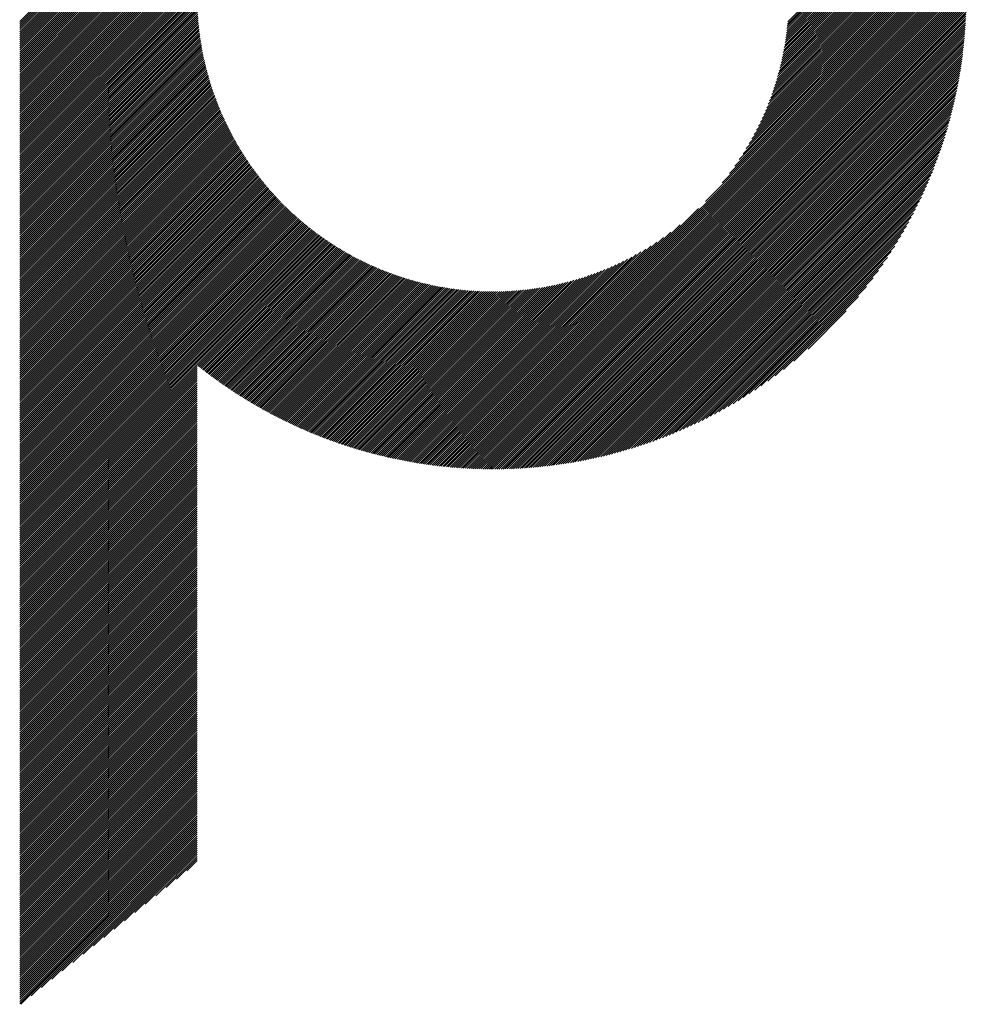
# Model space of a CAD drawing. Units: millimetres. Extents: x -630 to 669, y -474 to 486.
# Drawn here: x -157 to -91, y -399 to -331 of the extents above; entities that cross this region are included whole.
import ezdxf

# ---------------------------------------------------------------- set-up
doc = ezdxf.new("R2010")
doc.units = ezdxf.units.MM
doc.layers.add('CAXA0', color=7, linetype='Continuous', lineweight=70)
doc.layers.add('CAXA5', color=4, linetype='Continuous', lineweight=25)

# ---------------------------------------------------------------- blocks, each defined once
blk = doc.blocks.new('CAXBLOCK37')
at = {"layer": 'CAXA0', "color": 0, "linetype": 'Continuous', "lineweight": 25}
for p, q in [((-157.206, -341.513), (-144.941, -329.249)), ((-157.206, -341.372), (-145.083, -329.249)), ((-157.206, -341.23), (-145.224, -329.249)), ((-157.206, -341.089), (-145.366, -329.249)), ((-157.206, -340.948), (-145.507, -329.249)), ((-157.206, -340.806), (-145.649, -329.249)), ((-157.206, -340.665), (-145.79, -329.249)), ((-157.206, -340.523), (-145.931, -329.249)), ((-157.206, -340.382), (-146.073, -329.249)), ((-157.206, -340.24), (-146.214, -329.249)), ((-157.206, -340.099), (-146.356, -329.249)), ((-157.206, -339.957), (-146.497, -329.249)), ((-157.206, -339.816), (-146.639, -329.249)), ((-157.206, -339.675), (-146.78, -329.249)), ((-157.206, -339.533), (-146.922, -329.249)), ((-157.206, -339.392), (-147.063, -329.249)), ((-157.206, -339.25), (-147.204, -329.249)), ((-157.206, -339.109), (-147.346, -329.249)), ((-157.206, -338.967), (-147.487, -329.249)), ((-157.206, -338.826), (-147.629, -329.249)), ((-157.206, -338.684), (-147.77, -329.249)), ((-157.206, -338.543), (-147.912, -329.249)), ((-157.206, -338.401), (-148.053, -329.249)), ((-157.206, -338.26), (-148.195, -329.249)), ((-157.206, -338.119), (-148.336, -329.249)), ((-157.206, -337.977), (-148.477, -329.249)), ((-157.206, -337.836), (-148.619, -329.249)), ((-157.206, -337.694), (-148.76, -329.249)), ((-157.206, -337.553), (-148.902, -329.249)), ((-157.206, -337.411), (-149.043, -329.249)), ((-157.206, -337.27), (-149.185, -329.249)), ((-157.206, -337.128), (-149.326, -329.249)), ((-157.206, -336.987), (-149.468, -329.249)), ((-157.206, -336.846), (-149.609, -329.249)), ((-157.206, -336.704), (-149.751, -329.249)), ((-157.206, -336.563), (-149.892, -329.249)), ((-157.206, -336.421), (-150.033, -329.249)), ((-157.206, -336.28), (-150.175, -329.249)), ((-157.206, -336.138), (-150.316, -329.249)), ((-157.206, -335.997), (-150.458, -329.249)), ((-157.206, -335.855), (-150.599, -329.249)), ((-157.206, -335.714), (-150.741, -329.249)), ((-157.206, -335.573), (-150.882, -329.249)), ((-157.206, -335.431), (-151.024, -329.249)), ((-157.206, -335.29), (-151.165, -329.249)), ((-157.206, -335.148), (-151.306, -329.249)), ((-157.206, -335.007), (-151.448, -329.249)), ((-157.206, -334.865), (-151.589, -329.249)), ((-157.206, -334.724), (-151.731, -329.249)), ((-157.206, -334.582), (-151.872, -329.249)), ((-157.206, -334.441), (-152.014, -329.249)), ((-157.206, -334.299), (-152.155, -329.249)), ((-157.206, -334.158), (-152.297, -329.249)), ((-157.206, -334.017), (-152.438, -329.249)), ((-157.206, -333.875), (-152.58, -329.249)), ((-157.206, -333.734), (-152.721, -329.249)), ((-157.206, -333.592), (-152.862, -329.249)), ((-157.206, -333.451), (-153.004, -329.249)), ((-157.206, -333.309), (-153.145, -329.249)), ((-157.206, -333.168), (-153.287, -329.249)), ((-157.206, -333.026), (-153.428, -329.249)), ((-157.206, -332.885), (-153.57, -329.249)), ((-157.206, -332.744), (-153.711, -329.249)), ((-157.206, -332.602), (-153.853, -329.249)), ((-157.206, -332.461), (-153.994, -329.249)), ((-157.206, -332.319), (-154.135, -329.249)), ((-157.206, -332.178), (-154.277, -329.249)), ((-157.206, -332.036), (-154.418, -329.249)), ((-157.206, -331.895), (-154.56, -329.249)), ((-157.206, -331.753), (-154.701, -329.249)), ((-157.206, -331.612), (-154.843, -329.249)), ((-157.206, -331.471), (-154.984, -329.249)), ((-157.206, -331.329), (-155.126, -329.249)), ((-157.206, -331.188), (-155.267, -329.249)), ((-157.206, -331.046), (-155.408, -329.249)), ((-157.206, -341.655), (-144.852, -329.302)), ((-157.206, -341.796), (-144.851, -329.442)), ((-124.264, -358.503), (-95.01, -329.249)), ((-124.264, -358.645), (-94.868, -329.249)), ((-124.264, -358.786), (-94.727, -329.249)), ((-124.264, -358.927), (-94.585, -329.249)), ((-124.264, -359.069), (-94.444, -329.249)), ((-124.264, -359.21), (-94.303, -329.249)), ((-124.264, -359.352), (-94.161, -329.249)), ((-124.264, -359.493), (-94.02, -329.249)), ((-124.264, -359.635), (-93.878, -329.249)), ((-124.264, -359.776), (-93.737, -329.249)), ((-124.264, -359.918), (-93.595, -329.249)), ((-124.264, -360.059), (-93.454, -329.249)), ((-124.264, -360.2), (-93.312, -329.249)), ((-124.264, -360.342), (-93.171, -329.249)), ((-124.264, -360.483), (-93.03, -329.249)), ((-124.264, -360.625), (-92.888, -329.249)), ((-124.264, -360.766), (-92.747, -329.249)), ((-124.264, -360.908), (-92.605, -329.249)), ((-124.264, -361.049), (-92.464, -329.249)), ((-124.264, -361.191), (-92.322, -329.249)), ((-124.264, -361.332), (-92.181, -329.249)), ((-124.264, -361.474), (-92.039, -329.249)), ((-124.264, -361.615), (-91.898, -329.249)), ((-124.264, -361.756), (-91.757, -329.249)), ((-124.264, -361.898), (-91.615, -329.249)), ((-124.264, -362.039), (-91.474, -329.249)), ((-124.264, -362.181), (-91.332, -329.249)), ((-124.132, -362.191), (-91.322, -329.381)), ((-123.99, -362.19), (-91.323, -329.523)), ((-109.464, -343.562), (-95.151, -329.249)), ((-108.325, -342.281), (-95.293, -329.249)), ((-107.81, -341.625), (-95.434, -329.249)), ((-107.432, -341.105), (-95.576, -329.249)), ((-107.124, -340.656), (-95.717, -329.249)), ((-106.863, -340.253), (-95.859, -329.249)), ((-106.634, -339.883), (-96, -329.249)), ((-106.431, -339.538), (-96.141, -329.249)), ((-106.247, -339.213), (-96.283, -329.249)), ((-106.08, -338.904), (-96.424, -329.249)), ((-105.926, -338.609), (-96.566, -329.249)), ((-105.784, -338.326), (-96.707, -329.249)), ((-105.653, -338.053), (-96.849, -329.249)), ((-105.53, -337.789), (-96.99, -329.249)), ((-105.415, -337.533), (-97.132, -329.249)), ((-105.308, -337.284), (-97.273, -329.249)), ((-105.207, -337.042), (-97.414, -329.249)), ((-105.112, -336.805), (-97.556, -329.249)), ((-105.022, -336.574), (-97.697, -329.249)), ((-104.938, -336.348), (-97.839, -329.249)), ((-104.858, -336.127), (-97.98, -329.249)), ((-104.782, -335.91), (-98.122, -329.249)), ((-104.711, -335.697), (-98.263, -329.249)), ((-104.643, -335.488), (-98.405, -329.249)), ((-104.579, -335.282), (-98.546, -329.249)), ((-104.518, -335.08), (-98.688, -329.249)), ((-104.46, -334.881), (-98.829, -329.249)), ((-104.406, -334.684), (-98.97, -329.249)), ((-104.354, -334.491), (-99.112, -329.249)), ((-104.305, -334.3), (-99.253, -329.249)), ((-104.258, -334.112), (-99.395, -329.249)), ((-104.214, -333.927), (-99.536, -329.249)), ((-104.172, -333.743), (-99.678, -329.249)), ((-104.132, -333.562), (-99.819, -329.249)), ((-104.095, -333.383), (-99.961, -329.249)), ((-104.059, -333.206), (-100.102, -329.249)), ((-104.026, -333.031), (-100.243, -329.249)), ((-103.994, -332.858), (-100.385, -329.249)), ((-103.964, -332.687), (-100.526, -329.249)), ((-103.936, -332.518), (-100.668, -329.249)), ((-103.91, -332.35), (-100.809, -329.249)), ((-103.886, -332.184), (-100.951, -329.249)), ((-103.863, -332.019), (-101.092, -329.249)), ((-103.841, -331.857), (-101.234, -329.249)), ((-103.821, -331.695), (-101.375, -329.249)), ((-103.803, -331.535), (-101.516, -329.249)), ((-103.785, -331.377), (-101.658, -329.249)), ((-103.77, -331.22), (-101.799, -329.249)), ((-103.755, -331.064), (-101.941, -329.249)), ((-157.206, -341.938), (-144.85, -329.582)), ((-157.206, -342.079), (-144.847, -329.721)), ((-157.206, -342.221), (-144.843, -329.858)), ((-157.206, -342.362), (-144.839, -329.995)), ((-157.206, -342.504), (-144.833, -330.131)), ((-123.847, -362.188), (-91.325, -329.666)), ((-123.703, -362.186), (-91.327, -329.81)), ((-123.559, -362.183), (-91.33, -329.954)), ((-123.414, -362.18), (-91.333, -330.099)), ((-157.206, -342.645), (-144.827, -330.267)), ((-157.206, -342.786), (-144.82, -330.401)), ((-157.206, -342.928), (-144.812, -330.535)), ((-157.206, -343.069), (-144.804, -330.667)), ((-157.206, -343.211), (-144.794, -330.799)), ((-123.269, -362.176), (-91.337, -330.244)), ((-123.123, -362.171), (-91.342, -330.39)), ((-122.976, -362.166), (-91.347, -330.537)), ((-122.828, -362.16), (-91.353, -330.685)), ((-122.68, -362.153), (-91.36, -330.833)), ((-157.206, -343.352), (-144.784, -330.93)), ((-157.206, -343.494), (-144.773, -331.061)), ((-157.206, -343.635), (-144.761, -331.19)), ((-157.206, -343.777), (-144.748, -331.319)), ((-157.206, -343.918), (-144.735, -331.447)), ((-157.206, -344.059), (-144.721, -331.575)), ((-122.531, -362.145), (-91.368, -330.982)), ((-122.381, -362.137), (-91.376, -331.132)), ((-122.231, -362.128), (-91.385, -331.282)), ((-122.08, -362.118), (-91.395, -331.433)), ((-121.928, -362.108), (-91.405, -331.585)), ((-157.206, -344.201), (-144.706, -331.701)), ((-157.206, -344.342), (-144.69, -331.827)), ((-157.206, -344.484), (-144.674, -331.952)), ((-157.206, -344.625), (-144.657, -332.077)), ((-157.206, -344.767), (-144.64, -332.201)), ((-121.775, -362.097), (-91.416, -331.738)), ((-121.622, -362.085), (-91.428, -331.891)), ((-121.467, -362.072), (-91.441, -332.046)), ((-121.312, -362.058), (-91.455, -332.201)), ((-157.206, -344.908), (-144.621, -332.324)), ((-157.206, -345.05), (-144.603, -332.447)), ((-157.206, -345.191), (-144.583, -332.569)), ((-157.206, -345.332), (-144.563, -332.69)), ((-157.206, -345.474), (-144.542, -332.81)), ((-157.206, -345.615), (-144.521, -332.93)), ((-121.157, -362.044), (-91.469, -332.356)), ((-121, -362.029), (-91.484, -332.513)), ((-120.842, -362.013), (-91.5, -332.671)), ((-120.684, -361.996), (-91.517, -332.829)), ((-157.206, -345.757), (-144.499, -333.05)), ((-157.206, -345.898), (-144.476, -333.169)), ((-157.206, -346.04), (-144.453, -333.287)), ((-157.206, -346.181), (-144.429, -333.404)), ((-157.206, -346.323), (-144.404, -333.521)), ((-157.206, -346.464), (-144.379, -333.638)), ((-120.525, -361.978), (-91.535, -332.988)), ((-120.365, -361.959), (-91.554, -333.148)), ((-120.204, -361.94), (-91.573, -333.309)), ((-120.042, -361.919), (-91.594, -333.471)), ((-119.879, -361.898), (-91.615, -333.634)), ((-157.206, -346.606), (-144.354, -333.754)), ((-157.206, -346.747), (-144.327, -333.869)), ((-157.206, -346.888), (-144.301, -333.984)), ((-157.206, -347.03), (-144.273, -334.098)), ((-157.206, -347.171), (-144.245, -334.211)), ((-157.206, -347.313), (-144.217, -334.324)), ((-119.715, -361.875), (-91.638, -333.798)), ((-119.55, -361.852), (-91.661, -333.963)), ((-119.384, -361.827), (-91.686, -334.129)), ((-119.217, -361.802), (-91.711, -334.296)), ((-157.206, -347.454), (-144.188, -334.437)), ((-157.206, -347.596), (-144.159, -334.549)), ((-157.206, -347.737), (-144.129, -334.66)), ((-157.206, -347.879), (-144.098, -334.771)), ((-157.206, -348.02), (-144.067, -334.881)), ((-157.206, -348.161), (-144.035, -334.991)), ((-119.049, -361.775), (-91.737, -334.464)), ((-118.88, -361.748), (-91.765, -334.633)), ((-118.71, -361.719), (-91.794, -334.803)), ((-118.539, -361.69), (-91.823, -334.974)), ((-157.206, -348.303), (-144.003, -335.101)), ((-157.206, -348.444), (-143.971, -335.21)), ((-157.206, -348.586), (-143.938, -335.318)), ((-157.206, -348.727), (-143.904, -335.426)), ((-157.206, -348.869), (-143.87, -335.533)), ((-157.206, -349.01), (-143.835, -335.64)), ((-118.367, -361.659), (-91.854, -335.146)), ((-118.193, -361.627), (-91.886, -335.32)), ((-118.018, -361.593), (-91.92, -335.494)), ((-117.843, -361.559), (-91.954, -335.67)), ((-157.206, -349.152), (-143.8, -335.746)), ((-157.206, -349.293), (-143.765, -335.852)), ((-157.206, -349.435), (-143.729, -335.958)), ((-157.206, -349.576), (-143.692, -336.063)), ((-157.206, -349.717), (-143.655, -336.167)), ((-157.206, -349.859), (-143.618, -336.271)), ((-157.206, -350), (-143.58, -336.375)), ((-117.665, -361.523), (-91.99, -335.848)), ((-117.487, -361.486), (-92.027, -336.026)), ((-117.307, -361.448), (-92.065, -336.206)), ((-157.206, -350.142), (-143.542, -336.478)), ((-157.206, -350.283), (-143.503, -336.581)), ((-157.206, -350.425), (-143.464, -336.683)), ((-157.206, -350.566), (-143.424, -336.784)), ((-157.206, -350.708), (-143.384, -336.886)), ((-157.206, -350.849), (-143.343, -336.987)), ((-117.126, -361.408), (-92.105, -336.387)), ((-116.944, -361.367), (-92.146, -336.569)), ((-116.76, -361.325), (-92.188, -336.753)), ((-116.574, -361.281), (-92.232, -336.939)), ((-157.206, -350.99), (-143.302, -337.087)), ((-157.206, -351.132), (-143.261, -337.187)), ((-157.206, -351.273), (-143.219, -337.287)), ((-157.206, -351.415), (-143.176, -337.386)), ((-157.206, -351.556), (-143.134, -337.484)), ((-157.206, -351.698), (-143.09, -337.583)), ((-157.206, -351.839), (-143.047, -337.68)), ((-116.387, -361.235), (-92.278, -337.126)), ((-116.199, -361.188), (-92.325, -337.314)), ((-116.009, -361.14), (-92.373, -337.504)), ((-115.817, -361.089), (-92.423, -337.696)), ((-157.206, -351.981), (-143.003, -337.778)), ((-157.206, -352.122), (-142.958, -337.875)), ((-157.206, -352.263), (-142.914, -337.971)), ((-157.206, -352.405), (-142.868, -338.068)), ((-157.206, -352.546), (-142.823, -338.163)), ((-157.206, -352.688), (-142.776, -338.259)), ((-157.206, -352.829), (-142.73, -338.354)), ((-115.624, -361.038), (-92.475, -337.889)), ((-115.429, -360.984), (-92.529, -338.084)), ((-115.232, -360.928), (-92.585, -338.281)), ((-157.206, -352.971), (-142.683, -338.448)), ((-157.206, -353.112), (-142.636, -338.542)), ((-157.206, -353.254), (-142.588, -338.636)), ((-157.206, -353.395), (-142.54, -338.729)), ((-157.206, -353.537), (-142.491, -338.822)), ((-157.206, -353.678), (-142.442, -338.915)), ((-157.206, -353.819), (-142.393, -339.007)), ((-157.206, -353.961), (-142.343, -339.099)), ((-115.033, -360.871), (-92.642, -338.48)), ((-114.832, -360.812), (-92.701, -338.681)), ((-114.629, -360.75), (-92.762, -338.883)), ((-114.425, -360.687), (-92.826, -339.088)), ((-157.206, -354.102), (-142.293, -339.19)), ((-157.206, -354.244), (-142.243, -339.281)), ((-157.206, -354.385), (-142.192, -339.372)), ((-157.206, -354.527), (-142.141, -339.462)), ((-157.206, -354.668), (-142.089, -339.552)), ((-157.206, -354.81), (-142.037, -339.641)), ((-157.206, -354.951), (-141.985, -339.73)), ((-114.218, -360.622), (-92.891, -339.295)), ((-114.008, -360.554), (-92.959, -339.504)), ((-113.797, -360.484), (-93.029, -339.716)), ((-157.206, -355.092), (-141.932, -339.819)), ((-157.206, -355.234), (-141.879, -339.907)), ((-157.206, -355.375), (-141.825, -339.995)), ((-157.206, -355.517), (-141.772, -340.083)), ((-157.206, -355.658), (-141.717, -340.17)), ((-157.206, -355.8), (-141.663, -340.257)), ((-157.206, -355.941), (-141.608, -340.343)), ((-157.206, -356.083), (-141.552, -340.429)), ((-113.583, -360.411), (-93.102, -339.93)), ((-113.366, -360.336), (-93.177, -340.146)), ((-113.147, -360.258), (-93.254, -340.366)), ((-157.206, -356.224), (-141.497, -340.515)), ((-157.206, -356.365), (-141.44, -340.6)), ((-157.206, -356.507), (-141.384, -340.685)), ((-157.206, -356.648), (-141.327, -340.77)), ((-157.206, -356.79), (-141.27, -340.854)), ((-157.206, -356.931), (-141.212, -340.938)), ((-157.206, -357.073), (-141.155, -341.022)), ((-157.206, -357.214), (-141.096, -341.105)), ((-112.925, -360.178), (-93.335, -340.588)), ((-112.701, -360.095), (-93.418, -340.812)), ((-112.473, -360.008), (-93.505, -341.04)), ((-157.206, -357.356), (-141.038, -341.188)), ((-157.206, -357.497), (-140.979, -341.27)), ((-157.206, -357.639), (-140.919, -341.352)), ((-157.206, -357.78), (-140.86, -341.434)), ((-157.206, -357.921), (-140.799, -341.515)), ((-157.206, -358.063), (-140.739, -341.596)), ((-157.206, -358.204), (-140.678, -341.677)), ((-157.206, -358.346), (-140.617, -341.757)), ((-157.206, -358.487), (-140.556, -341.837)), ((-112.242, -359.919), (-93.594, -341.271)), ((-112.008, -359.826), (-93.687, -341.505)), ((-111.77, -359.729), (-93.784, -341.743)), ((-157.206, -358.629), (-140.494, -341.917)), ((-157.206, -358.77), (-140.432, -341.996)), ((-157.206, -358.912), (-140.369, -342.075)), ((-157.206, -359.053), (-140.306, -342.154)), ((-157.206, -359.194), (-140.243, -342.232)), ((-157.206, -359.336), (-140.179, -342.31)), ((-157.206, -359.477), (-140.116, -342.387)), ((-157.206, -359.619), (-140.051, -342.465)), ((-157.206, -359.76), (-139.987, -342.541)), ((-111.528, -359.629), (-93.884, -341.985)), ((-111.282, -359.525), (-93.988, -342.23)), ((-111.033, -359.417), (-94.096, -342.48)), ((-157.206, -359.902), (-139.922, -342.618)), ((-157.206, -360.043), (-139.856, -342.694)), ((-157.206, -360.185), (-139.791, -342.77)), ((-157.206, -360.326), (-139.725, -342.845)), ((-157.206, -360.468), (-139.658, -342.92)), ((-157.206, -360.609), (-139.592, -342.995)), ((-157.206, -360.75), (-139.525, -343.069)), ((-157.206, -360.892), (-139.457, -343.143)), ((-157.206, -361.033), (-139.389, -343.217)), ((-110.778, -359.304), (-94.209, -342.734)), ((-110.519, -359.187), (-94.326, -342.993)), ((-157.206, -361.175), (-139.321, -343.291)), ((-157.206, -361.316), (-139.253, -343.364)), ((-157.206, -361.458), (-139.184, -343.436)), ((-157.206, -361.599), (-139.115, -343.509)), ((-157.206, -361.741), (-139.046, -343.581)), ((-157.206, -361.882), (-138.976, -343.652)), ((-157.206, -362.023), (-138.906, -343.724)), ((-157.206, -362.165), (-138.835, -343.794)), ((-157.206, -362.306), (-138.764, -343.865)), ((-110.255, -359.064), (-94.449, -343.258)), ((-109.986, -358.936), (-94.577, -343.527)), ((-109.71, -358.802), (-94.711, -343.803)), ((-157.206, -362.448), (-138.693, -343.935)), ((-157.206, -362.589), (-138.622, -344.005)), ((-157.206, -362.731), (-138.55, -344.075)), ((-157.206, -362.872), (-138.477, -344.144)), ((-157.206, -363.014), (-138.405, -344.213)), ((-157.206, -363.155), (-138.332, -344.282)), ((-157.206, -363.296), (-138.259, -344.35)), ((-157.206, -363.438), (-138.185, -344.418)), ((-157.206, -363.579), (-138.111, -344.485)), ((-157.206, -363.721), (-138.037, -344.552)), ((-124.264, -358.362), (-109.951, -344.049)), ((-109.428, -358.661), (-94.852, -344.085)), ((-109.139, -358.513), (-95, -344.374)), ((-157.206, -363.862), (-137.962, -344.619)), ((-157.206, -364.004), (-137.887, -344.686)), ((-157.206, -364.145), (-137.812, -344.752)), ((-157.206, -364.287), (-137.736, -344.818)), ((-157.206, -364.428), (-137.66, -344.883)), ((-157.206, -364.57), (-137.584, -344.948)), ((-157.206, -364.711), (-137.507, -345.013)), ((-157.206, -364.852), (-137.43, -345.077)), ((-157.206, -364.994), (-137.353, -345.141)), ((-157.206, -365.135), (-137.275, -345.205)), ((-157.206, -365.277), (-137.197, -345.268)), ((-124.264, -358.22), (-111.232, -345.188)), ((-108.842, -358.358), (-95.155, -344.671)), ((-108.537, -358.194), (-95.319, -344.976)), ((-157.206, -365.418), (-137.119, -345.331)), ((-157.206, -365.56), (-137.04, -345.394)), ((-157.206, -365.701), (-136.961, -345.456)), ((-157.206, -365.843), (-136.881, -345.518)), ((-157.206, -365.984), (-136.801, -345.58)), ((-157.206, -366.125), (-136.721, -345.641)), ((-157.206, -366.267), (-136.641, -345.702)), ((-157.206, -366.408), (-136.56, -345.763)), ((-157.206, -366.55), (-136.479, -345.823)), ((-157.206, -366.691), (-136.397, -345.883)), ((-157.206, -366.833), (-136.315, -345.942)), ((-124.264, -358.079), (-111.888, -345.703)), ((-108.223, -358.021), (-95.492, -345.29)), ((-107.897, -357.837), (-95.675, -345.616)), ((-107.56, -357.642), (-95.871, -345.953)), ((-157.206, -366.974), (-136.233, -346.001)), ((-157.206, -367.116), (-136.15, -346.06)), ((-157.206, -367.257), (-136.067, -346.118)), ((-144.807, -355), (-135.984, -346.177)), ((-144.729, -355.063), (-135.9, -346.234)), ((-144.65, -355.125), (-135.816, -346.292)), ((-144.57, -355.188), (-135.731, -346.348)), ((-144.491, -355.25), (-135.646, -346.405)), ((-144.411, -355.311), (-135.561, -346.461)), ((-144.331, -355.373), (-135.476, -346.517)), ((-144.251, -355.434), (-135.39, -346.573)), ((-144.171, -355.495), (-135.303, -346.628)), ((-124.264, -357.937), (-112.408, -346.081)), ((-124.264, -357.796), (-112.857, -346.389)), ((-124.264, -357.654), (-113.259, -346.65)), ((-107.21, -357.433), (-96.08, -346.303)), ((-144.09, -355.556), (-135.217, -346.683)), ((-144.01, -355.617), (-135.13, -346.737)), ((-143.929, -355.677), (-135.042, -346.791)), ((-143.847, -355.738), (-134.954, -346.845)), ((-143.766, -355.798), (-134.866, -346.898)), ((-143.684, -355.857), (-134.778, -346.951)), ((-143.602, -355.917), (-134.689, -347.003)), ((-143.52, -355.976), (-134.599, -347.055)), ((-143.438, -356.036), (-134.51, -347.107)), ((-143.355, -356.094), (-134.42, -347.159)), ((-143.273, -356.153), (-134.329, -347.21)), ((-143.19, -356.212), (-134.238, -347.26)), ((-143.106, -356.27), (-134.147, -347.31)), ((-124.264, -357.513), (-113.629, -346.879)), ((-124.264, -357.372), (-113.975, -347.082)), ((-124.264, -357.23), (-114.3, -347.266)), ((-106.843, -357.208), (-96.305, -346.67)), ((-106.458, -356.964), (-96.549, -347.055)), ((-143.023, -356.328), (-134.055, -347.36)), ((-142.939, -356.386), (-133.963, -347.41)), ((-142.855, -356.443), (-133.871, -347.459)), ((-142.771, -356.5), (-133.778, -347.507)), ((-142.687, -356.557), (-133.685, -347.556)), ((-142.602, -356.614), (-133.591, -347.604)), ((-142.517, -356.671), (-133.497, -347.651)), ((-142.432, -356.727), (-133.403, -347.698)), ((-142.347, -356.784), (-133.308, -347.745)), ((-142.262, -356.84), (-133.213, -347.791)), ((-142.176, -356.895), (-133.117, -347.837)), ((-142.09, -356.951), (-133.021, -347.882)), ((-142.004, -357.006), (-132.925, -347.927)), ((-141.917, -357.061), (-132.828, -347.972)), ((-141.831, -357.116), (-132.731, -348.016)), ((-124.264, -357.089), (-114.608, -347.433)), ((-124.264, -356.947), (-114.904, -347.587)), ((-124.264, -356.806), (-115.187, -347.729)), ((-124.264, -356.664), (-115.46, -347.86)), ((-124.264, -356.523), (-115.724, -347.983)), ((-106.05, -356.698), (-96.815, -347.463)), ((-105.615, -356.404), (-97.109, -347.898)), ((-141.744, -357.17), (-132.633, -348.06)), ((-141.657, -357.225), (-132.535, -348.103)), ((-141.569, -357.279), (-132.437, -348.146)), ((-141.482, -357.333), (-132.338, -348.189)), ((-141.394, -357.386), (-132.238, -348.231)), ((-141.306, -357.44), (-132.138, -348.272)), ((-141.218, -357.493), (-132.038, -348.313)), ((-141.129, -357.546), (-131.937, -348.354)), ((-141.041, -357.599), (-131.836, -348.395)), ((-140.952, -357.651), (-131.735, -348.434)), ((-140.862, -357.703), (-131.633, -348.474)), ((-140.773, -357.755), (-131.53, -348.513)), ((-140.683, -357.807), (-131.427, -348.551)), ((-140.593, -357.859), (-131.324, -348.589)), ((-140.503, -357.91), (-131.22, -348.627)), ((-140.413, -357.961), (-131.116, -348.664)), ((-140.322, -358.012), (-131.011, -348.701)), ((-124.264, -356.381), (-115.98, -348.098)), ((-124.264, -356.24), (-116.229, -348.205)), ((-124.264, -356.098), (-116.471, -348.306)), ((-124.264, -355.957), (-116.708, -348.401)), ((-124.264, -355.816), (-116.939, -348.491)), ((-124.264, -355.674), (-117.165, -348.575)), ((-124.264, -355.533), (-117.386, -348.655)), ((-105.144, -356.074), (-97.439, -348.369)), ((-140.231, -358.062), (-130.906, -348.737)), ((-140.14, -358.113), (-130.8, -348.773)), ((-140.049, -358.163), (-130.694, -348.808)), ((-139.957, -358.213), (-130.587, -348.843)), ((-139.865, -358.262), (-130.48, -348.877)), ((-139.773, -358.311), (-130.372, -348.911)), ((-139.681, -358.361), (-130.264, -348.944)), ((-139.588, -358.409), (-130.155, -348.977)), ((-139.495, -358.458), (-130.046, -349.009)), ((-139.402, -358.506), (-129.937, -349.041)), ((-139.309, -358.554), (-129.826, -349.072)), ((-139.215, -358.602), (-129.716, -349.103)), ((-139.121, -358.65), (-129.604, -349.133)), ((-139.027, -358.697), (-129.493, -349.163)), ((-138.933, -358.744), (-129.38, -349.192)), ((-138.838, -358.791), (-129.267, -349.22)), ((-138.743, -358.838), (-129.154, -349.248)), ((-138.648, -358.884), (-129.04, -349.276)), ((-138.553, -358.93), (-128.926, -349.303)), ((-138.457, -358.976), (-128.811, -349.329)), ((-138.362, -359.022), (-128.695, -349.355)), ((-138.265, -359.067), (-128.579, -349.38)), ((-124.264, -355.391), (-117.603, -348.73)), ((-124.264, -355.25), (-117.816, -348.802)), ((-124.264, -355.108), (-118.025, -348.87)), ((-124.264, -354.967), (-118.231, -348.934)), ((-124.264, -354.825), (-118.433, -348.995)), ((-124.264, -354.684), (-118.632, -349.053)), ((-124.264, -354.543), (-118.829, -349.107)), ((-124.264, -354.401), (-119.022, -349.159)), ((-124.264, -354.26), (-119.213, -349.208)), ((-124.264, -354.118), (-119.401, -349.255)), ((-124.264, -353.977), (-119.586, -349.299)), ((-124.264, -353.835), (-119.77, -349.341)), ((-124.264, -353.694), (-119.951, -349.381)), ((-104.625, -355.697), (-97.816, -348.888)), ((-138.169, -359.112), (-128.462, -349.405)), ((-138.072, -359.157), (-128.345, -349.429)), ((-137.976, -359.201), (-128.227, -349.453)), ((-137.878, -359.246), (-128.108, -349.476)), ((-137.781, -359.29), (-127.989, -349.498)), ((-137.683, -359.334), (-127.869, -349.52)), ((-137.585, -359.377), (-127.749, -349.541)), ((-137.487, -359.42), (-127.628, -349.561)), ((-137.389, -359.463), (-127.506, -349.581)), ((-137.29, -359.506), (-127.384, -349.6)), ((-137.191, -359.548), (-127.261, -349.618)), ((-137.092, -359.591), (-127.137, -349.636)), ((-136.992, -359.632), (-127.013, -349.653)), ((-136.892, -359.674), (-126.888, -349.67)), ((-136.792, -359.715), (-126.762, -349.686)), ((-136.692, -359.757), (-126.636, -349.701)), ((-136.591, -359.797), (-126.509, -349.715)), ((-136.49, -359.838), (-126.381, -349.729)), ((-136.389, -359.878), (-126.252, -349.741)), ((-136.288, -359.918), (-126.123, -349.754)), ((-136.186, -359.958), (-125.993, -349.765)), ((-136.084, -359.997), (-125.862, -349.776)), ((-135.981, -360.036), (-125.73, -349.785)), ((-135.879, -360.075), (-125.598, -349.794)), ((-135.776, -360.114), (-125.465, -349.803)), ((-135.673, -360.152), (-125.331, -349.81)), ((-135.569, -360.19), (-125.196, -349.817)), ((-135.466, -360.228), (-125.06, -349.822)), ((-135.362, -360.265), (-124.923, -349.827)), ((-135.257, -360.302), (-124.786, -349.831)), ((-135.153, -360.339), (-124.648, -349.834)), ((-135.048, -360.376), (-124.508, -349.836)), ((-134.942, -360.412), (-124.368, -349.837)), ((-134.837, -360.448), (-124.264, -349.875)), ((-134.731, -360.484), (-124.264, -350.016)), ((-124.264, -353.552), (-120.13, -349.418)), ((-124.264, -353.411), (-120.307, -349.454)), ((-124.264, -353.269), (-120.482, -349.487)), ((-124.264, -353.128), (-120.655, -349.519)), ((-124.264, -352.987), (-120.826, -349.549)), ((-124.264, -352.845), (-120.995, -349.577)), ((-124.264, -352.704), (-121.163, -349.603)), ((-124.264, -352.562), (-121.329, -349.627)), ((-124.264, -352.421), (-121.493, -349.65)), ((-124.264, -352.279), (-121.656, -349.672)), ((-124.264, -352.138), (-121.818, -349.692)), ((-124.264, -351.996), (-121.978, -349.71)), ((-124.264, -351.855), (-122.136, -349.727)), ((-124.264, -351.714), (-122.293, -349.743)), ((-124.264, -351.572), (-122.449, -349.758)), ((-124.264, -351.431), (-122.604, -349.771)), ((-124.264, -351.289), (-122.757, -349.782)), ((-124.264, -351.148), (-122.909, -349.793)), ((-124.264, -351.006), (-123.06, -349.802)), ((-124.264, -350.865), (-123.21, -349.811)), ((-124.264, -350.723), (-123.358, -349.818)), ((-124.264, -350.582), (-123.506, -349.824)), ((-124.264, -350.441), (-123.652, -349.829)), ((-124.264, -350.299), (-123.797, -349.832)), ((-124.264, -350.158), (-123.941, -349.835)), ((-124.264, -350.016), (-124.085, -349.837)), ((-124.264, -349.875), (-124.227, -349.838)), ((-104.035, -355.248), (-98.265, -349.478)), ((-134.625, -360.519), (-124.264, -350.158)), ((-134.519, -360.554), (-124.264, -350.299)), ((-134.412, -360.589), (-124.264, -350.441)), ((-134.305, -360.623), (-124.264, -350.582)), ((-134.198, -360.657), (-124.264, -350.723)), ((-103.326, -354.681), (-98.832, -350.187)), ((-134.09, -360.691), (-124.264, -350.865)), ((-133.982, -360.725), (-124.264, -351.006)), ((-133.874, -360.758), (-124.264, -351.148)), ((-133.765, -360.791), (-124.264, -351.289)), ((-133.657, -360.823), (-124.264, -351.431)), ((-102.337, -353.833), (-99.68, -351.176)), ((-133.547, -360.856), (-124.264, -351.572)), ((-133.438, -360.888), (-124.264, -351.714)), ((-133.328, -360.919), (-124.264, -351.855)), ((-133.218, -360.951), (-124.264, -351.996)), ((-133.107, -360.982), (-124.264, -352.138)), ((-132.997, -361.012), (-124.264, -352.279)), ((-132.886, -361.043), (-124.264, -352.421)), ((-132.774, -361.073), (-124.264, -352.562)), ((-132.662, -361.102), (-124.264, -352.704)), ((-132.55, -361.132), (-124.264, -352.845)), ((-132.438, -361.161), (-124.264, -352.987)), ((-132.325, -361.189), (-124.264, -353.128)), ((-132.212, -361.218), (-124.264, -353.269)), ((-132.098, -361.246), (-124.264, -353.411)), ((-131.985, -361.273), (-124.264, -353.552)), ((-131.871, -361.301), (-124.264, -353.694)), ((-131.756, -361.327), (-124.264, -353.835)), ((-131.641, -361.354), (-124.264, -353.977)), ((-131.526, -361.38), (-124.264, -354.118)), ((-131.41, -361.406), (-124.264, -354.26)), ((-131.295, -361.432), (-124.264, -354.401)), ((-131.178, -361.457), (-124.264, -354.543)), ((-131.062, -361.482), (-124.264, -354.684)), ((-130.945, -361.506), (-124.264, -354.825)), ((-157.206, -367.399), (-144.852, -355.045)), ((-157.206, -367.54), (-144.852, -355.187)), ((-157.206, -367.681), (-144.852, -355.328)), ((-157.206, -367.823), (-144.852, -355.47)), ((-130.827, -361.53), (-124.264, -354.967)), ((-130.71, -361.554), (-124.264, -355.108)), ((-130.591, -361.577), (-124.264, -355.25)), ((-130.473, -361.6), (-124.264, -355.391)), ((-130.354, -361.623), (-124.264, -355.533)), ((-157.206, -367.964), (-144.852, -355.611)), ((-157.206, -368.106), (-144.852, -355.753)), ((-157.206, -368.247), (-144.852, -355.894)), ((-157.206, -368.389), (-144.852, -356.036)), ((-157.206, -368.53), (-144.852, -356.177)), ((-130.235, -361.645), (-124.264, -355.674)), ((-130.115, -361.667), (-124.264, -355.816)), ((-129.995, -361.688), (-124.264, -355.957)), ((-129.875, -361.709), (-124.264, -356.098)), ((-129.754, -361.73), (-124.264, -356.24)), ((-157.206, -368.672), (-144.852, -356.318)), ((-157.206, -368.813), (-144.852, -356.46)), ((-157.206, -368.954), (-144.852, -356.601)), ((-157.206, -369.096), (-144.852, -356.743)), ((-157.206, -369.237), (-144.852, -356.884)), ((-129.633, -361.75), (-124.264, -356.381)), ((-129.511, -361.77), (-124.264, -356.523)), ((-129.389, -361.79), (-124.264, -356.664)), ((-129.267, -361.809), (-124.264, -356.806)), ((-157.206, -369.379), (-144.852, -357.026)), ((-157.206, -369.52), (-144.852, -357.167)), ((-157.206, -369.662), (-144.852, -357.309)), ((-157.206, -369.803), (-144.852, -357.45)), ((-157.206, -369.945), (-144.852, -357.591)), ((-129.144, -361.827), (-124.264, -356.947)), ((-129.021, -361.846), (-124.264, -357.089)), ((-128.897, -361.863), (-124.264, -357.23)), ((-128.773, -361.881), (-124.264, -357.372)), ((-128.649, -361.898), (-124.264, -357.513)), ((-157.206, -370.086), (-144.852, -357.733)), ((-157.206, -370.227), (-144.852, -357.874)), ((-157.206, -370.369), (-144.852, -358.016)), ((-157.206, -370.51), (-144.852, -358.157)), ((-157.206, -370.652), (-144.852, -358.299)), ((-128.524, -361.914), (-124.264, -357.654)), ((-128.398, -361.93), (-124.264, -357.796)), ((-128.273, -361.946), (-124.264, -357.937)), ((-128.146, -361.961), (-124.264, -358.079)), ((-128.02, -361.976), (-124.264, -358.22)), ((-157.206, -370.793), (-144.852, -358.44)), ((-157.206, -370.935), (-144.852, -358.582)), ((-157.206, -371.076), (-144.852, -358.723)), ((-157.206, -371.218), (-144.852, -358.864)), ((-127.893, -361.99), (-124.264, -358.362)), ((-127.765, -362.004), (-124.264, -358.503)), ((-127.637, -362.018), (-124.264, -358.645)), ((-127.508, -362.031), (-124.264, -358.786)), ((-127.38, -362.043), (-124.264, -358.927)), ((-157.206, -371.359), (-144.852, -359.006)), ((-157.206, -371.501), (-144.852, -359.147)), ((-157.206, -371.642), (-144.852, -359.289)), ((-157.206, -371.783), (-144.852, -359.43)), ((-157.206, -371.925), (-144.852, -359.572)), ((-127.25, -362.055), (-124.264, -359.069)), ((-127.12, -362.067), (-124.264, -359.21)), ((-126.99, -362.078), (-124.264, -359.352)), ((-126.859, -362.088), (-124.264, -359.493)), ((-126.728, -362.099), (-124.264, -359.635)), ((-157.206, -372.066), (-144.852, -359.713)), ((-157.206, -372.208), (-144.852, -359.855)), ((-157.206, -372.349), (-144.852, -359.996)), ((-157.206, -372.491), (-144.852, -360.138)), ((-157.206, -372.632), (-144.852, -360.279)), ((-126.596, -362.108), (-124.264, -359.776)), ((-126.464, -362.117), (-124.264, -359.918)), ((-126.331, -362.126), (-124.264, -360.059)), ((-126.197, -362.134), (-124.264, -360.2)), ((-126.064, -362.142), (-124.264, -360.342)), ((-157.206, -372.774), (-144.852, -360.42)), ((-157.206, -372.915), (-144.852, -360.562)), ((-157.206, -373.056), (-144.852, -360.703)), ((-157.206, -373.198), (-144.852, -360.845)), ((-157.206, -373.339), (-144.852, -360.986)), ((-125.929, -362.149), (-124.264, -360.483)), ((-125.794, -362.155), (-124.264, -360.625)), ((-125.659, -362.161), (-124.264, -360.766)), ((-125.523, -362.167), (-124.264, -360.908)), ((-157.206, -373.481), (-144.852, -361.128)), ((-157.206, -373.622), (-144.852, -361.269)), ((-157.206, -373.764), (-144.852, -361.411)), ((-157.206, -373.905), (-144.852, -361.552)), ((-157.206, -374.047), (-144.852, -361.693)), ((-125.386, -362.172), (-124.264, -361.049)), ((-125.249, -362.176), (-124.264, -361.191)), ((-125.112, -362.18), (-124.264, -361.332)), ((-124.973, -362.183), (-124.264, -361.474)), ((-124.835, -362.186), (-124.264, -361.615)), ((-157.206, -374.188), (-144.852, -361.835)), ((-157.206, -374.33), (-144.852, -361.976)), ((-157.206, -374.471), (-144.852, -362.118)), ((-157.206, -374.612), (-144.852, -362.259)), ((-157.206, -374.754), (-144.852, -362.401)), ((-124.695, -362.188), (-124.264, -361.756)), ((-124.555, -362.19), (-124.264, -361.898)), ((-124.415, -362.19), (-124.264, -362.039)), ((-124.274, -362.191), (-124.264, -362.181)), ((-157.206, -374.895), (-144.852, -362.542)), ((-157.206, -375.037), (-144.852, -362.684)), ((-157.206, -375.178), (-144.852, -362.825)), ((-157.206, -375.32), (-144.852, -362.967)), ((-157.206, -375.461), (-144.852, -363.108)), ((-157.206, -375.603), (-144.852, -363.249)), ((-157.206, -375.744), (-144.852, -363.391)), ((-157.206, -375.885), (-144.852, -363.532)), ((-157.206, -376.027), (-144.852, -363.674)), ((-157.206, -376.168), (-144.852, -363.815)), ((-157.206, -376.31), (-144.852, -363.957)), ((-157.206, -376.451), (-144.852, -364.098)), ((-157.206, -376.593), (-144.852, -364.24)), ((-157.206, -376.734), (-144.852, -364.381)), ((-157.206, -376.876), (-144.852, -364.522)), ((-157.206, -377.017), (-144.852, -364.664)), ((-157.206, -377.158), (-144.852, -364.805)), ((-157.206, -377.3), (-144.852, -364.947)), ((-157.206, -377.441), (-144.852, -365.088)), ((-157.206, -377.583), (-144.852, -365.23)), ((-157.206, -377.724), (-144.852, -365.371)), ((-157.206, -377.866), (-144.852, -365.513)), ((-157.206, -378.007), (-144.852, -365.654)), ((-157.206, -378.149), (-144.852, -365.795)), ((-157.206, -378.29), (-144.852, -365.937)), ((-157.206, -378.432), (-144.852, -366.078)), ((-157.206, -378.573), (-144.852, -366.22)), ((-157.206, -378.714), (-144.852, -366.361)), ((-157.206, -378.856), (-144.852, -366.503)), ((-157.206, -378.997), (-144.852, -366.644)), ((-157.206, -379.139), (-144.852, -366.786)), ((-157.206, -379.28), (-144.852, -366.927)), ((-157.206, -379.422), (-144.852, -367.069)), ((-157.206, -379.563), (-144.852, -367.21)), ((-157.206, -379.705), (-144.852, -367.351)), ((-157.206, -379.846), (-144.852, -367.493)), ((-157.206, -379.987), (-144.852, -367.634)), ((-157.206, -380.129), (-144.852, -367.776)), ((-157.206, -380.27), (-144.852, -367.917)), ((-157.206, -380.412), (-144.852, -368.059)), ((-157.206, -380.553), (-144.852, -368.2)), ((-157.206, -380.695), (-144.852, -368.342)), ((-157.206, -380.836), (-144.852, -368.483)), ((-157.206, -380.978), (-144.852, -368.624)), ((-157.206, -381.119), (-144.852, -368.766)), ((-157.206, -381.26), (-144.852, -368.907)), ((-157.206, -381.402), (-144.852, -369.049)), ((-157.206, -381.543), (-144.852, -369.19)), ((-157.206, -381.685), (-144.852, -369.332)), ((-157.206, -381.826), (-144.852, -369.473)), ((-157.206, -381.968), (-144.852, -369.615)), ((-157.206, -382.109), (-144.852, -369.756)), ((-157.206, -382.251), (-144.852, -369.897)), ((-157.206, -382.392), (-144.852, -370.039)), ((-157.206, -382.534), (-144.852, -370.18)), ((-157.206, -382.675), (-144.852, -370.322)), ((-157.206, -382.816), (-144.852, -370.463)), ((-157.206, -382.958), (-144.852, -370.605)), ((-157.206, -383.099), (-144.852, -370.746)), ((-157.206, -383.241), (-144.852, -370.888)), ((-157.206, -383.382), (-144.852, -371.029)), ((-157.206, -383.524), (-144.852, -371.171)), ((-157.206, -383.665), (-144.852, -371.312)), ((-157.206, -383.807), (-144.852, -371.453)), ((-157.206, -383.948), (-144.852, -371.595)), ((-157.206, -384.089), (-144.852, -371.736)), ((-157.206, -384.231), (-144.852, -371.878)), ((-157.206, -384.372), (-144.852, -372.019)), ((-157.206, -384.514), (-144.852, -372.161)), ((-157.206, -384.655), (-144.852, -372.302)), ((-157.206, -384.797), (-144.852, -372.444)), ((-157.206, -384.938), (-144.852, -372.585)), ((-157.206, -385.08), (-144.852, -372.726)), ((-157.206, -385.221), (-144.852, -372.868)), ((-157.206, -385.363), (-144.852, -373.009)), ((-157.206, -385.504), (-144.852, -373.151)), ((-157.206, -385.645), (-144.852, -373.292)), ((-157.206, -385.787), (-144.852, -373.434)), ((-157.206, -385.928), (-144.852, -373.575)), ((-157.206, -386.07), (-144.852, -373.717)), ((-157.206, -386.211), (-144.852, -373.858)), ((-157.206, -386.353), (-144.852, -374)), ((-157.206, -386.494), (-144.852, -374.141)), ((-157.206, -386.636), (-144.852, -374.282)), ((-157.206, -386.777), (-144.852, -374.424)), ((-157.206, -386.918), (-144.852, -374.565)), ((-157.206, -387.06), (-144.852, -374.707)), ((-157.206, -387.201), (-144.852, -374.848)), ((-157.206, -387.343), (-144.852, -374.99)), ((-157.206, -387.484), (-144.852, -375.131)), ((-157.206, -387.626), (-144.852, -375.273)), ((-157.206, -387.767), (-144.852, -375.414)), ((-157.206, -387.909), (-144.852, -375.555)), ((-157.206, -388.05), (-144.852, -375.697)), ((-157.206, -388.191), (-144.852, -375.838)), ((-157.206, -388.333), (-144.852, -375.98)), ((-157.206, -388.474), (-144.852, -376.121)), ((-157.206, -388.616), (-144.852, -376.263)), ((-157.206, -388.757), (-144.852, -376.404)), ((-157.206, -388.899), (-144.852, -376.546)), ((-157.206, -389.04), (-144.852, -376.687)), ((-157.206, -389.182), (-144.852, -376.828)), ((-157.206, -389.323), (-144.852, -376.97)), ((-157.206, -389.465), (-144.852, -377.111)), ((-157.206, -389.606), (-144.852, -377.253)), ((-157.206, -389.747), (-144.852, -377.394)), ((-157.206, -389.889), (-144.852, -377.536)), ((-157.206, -390.03), (-144.852, -377.677)), ((-157.206, -390.172), (-144.852, -377.819)), ((-157.206, -390.313), (-144.852, -377.96)), ((-157.206, -390.455), (-144.852, -378.102)), ((-157.206, -390.596), (-144.852, -378.243)), ((-157.206, -390.738), (-144.852, -378.384)), ((-157.206, -390.879), (-144.852, -378.526)), ((-157.206, -391.02), (-144.852, -378.667)), ((-157.206, -391.162), (-144.852, -378.809)), ((-157.206, -391.303), (-144.852, -378.95)), ((-157.206, -391.445), (-144.852, -379.092)), ((-157.206, -391.586), (-144.852, -379.233)), ((-157.206, -391.728), (-144.852, -379.375)), ((-157.206, -391.869), (-144.852, -379.516)), ((-157.206, -392.011), (-144.852, -379.657)), ((-157.206, -392.152), (-144.852, -379.799)), ((-157.206, -392.294), (-144.852, -379.94)), ((-157.206, -392.435), (-144.852, -380.082)), ((-157.206, -392.576), (-144.852, -380.223)), ((-157.206, -392.718), (-144.852, -380.365)), ((-157.206, -392.859), (-144.852, -380.506)), ((-157.206, -393.001), (-144.852, -380.648)), ((-157.206, -393.142), (-144.852, -380.789)), ((-157.206, -393.284), (-144.852, -380.931)), ((-157.206, -393.425), (-144.852, -381.072)), ((-157.206, -393.567), (-144.852, -381.213)), ((-157.206, -393.708), (-144.852, -381.355)), ((-157.206, -393.849), (-144.852, -381.496)), ((-157.206, -393.991), (-144.852, -381.638)), ((-157.206, -394.132), (-144.852, -381.779)), ((-157.206, -394.274), (-144.852, -381.921)), ((-157.206, -394.415), (-144.852, -382.062)), ((-157.206, -394.557), (-144.852, -382.204)), ((-157.206, -394.698), (-144.852, -382.345)), ((-157.206, -394.84), (-144.852, -382.486)), ((-157.206, -394.981), (-144.852, -382.628)), ((-157.206, -395.122), (-144.852, -382.769)), ((-157.206, -395.264), (-144.852, -382.911)), ((-157.206, -395.405), (-144.852, -383.052)), ((-157.206, -395.547), (-144.852, -383.194)), ((-157.206, -395.688), (-144.852, -383.335)), ((-157.206, -395.83), (-144.852, -383.477)), ((-157.206, -395.971), (-144.852, -383.618)), ((-157.206, -396.113), (-144.852, -383.759)), ((-157.206, -396.254), (-144.852, -383.901)), ((-157.206, -396.396), (-144.852, -384.042)), ((-157.206, -396.537), (-144.852, -384.184)), ((-157.206, -396.678), (-144.852, -384.325)), ((-157.206, -396.82), (-144.852, -384.467)), ((-157.206, -396.961), (-144.852, -384.608)), ((-157.206, -397.103), (-144.852, -384.75)), ((-157.206, -397.244), (-144.852, -384.891)), ((-157.206, -397.386), (-144.852, -385.033)), ((-157.206, -397.527), (-144.852, -385.174)), ((-157.206, -397.669), (-144.852, -385.315)), ((-157.206, -397.81), (-144.852, -385.457)), ((-157.206, -397.951), (-144.852, -385.598)), ((-157.206, -398.093), (-144.852, -385.74)), ((-157.206, -398.234), (-144.852, -385.881)), ((-157.206, -398.376), (-144.852, -386.023)), ((-157.206, -398.517), (-144.852, -386.164)), ((-157.206, -398.659), (-144.852, -386.306)), ((-157.206, -398.8), (-144.852, -386.447)), ((-157.206, -398.942), (-144.852, -386.588)), ((-157.206, -399.083), (-144.852, -386.73)), ((-157.206, -399.224), (-144.852, -386.871)), ((-157.206, -399.366), (-144.852, -387.013)), ((-157.127, -399.429), (-144.852, -387.154)), ((-156.405, -398.848), (-144.852, -387.296)), ((-155.683, -398.268), (-144.852, -387.437)), ((-154.961, -397.687), (-144.852, -387.579)), ((-154.238, -397.106), (-144.852, -387.72)), ((-153.516, -396.525), (-144.852, -387.861)), ((-152.794, -395.945), (-144.852, -388.003)), ((-152.072, -395.364), (-144.852, -388.144)), ((-151.35, -394.783), (-144.852, -388.286)), ((-150.627, -394.202), (-144.852, -388.427)), ((-149.905, -393.621), (-144.852, -388.569)), ((-149.183, -393.041), (-144.852, -388.71)), ((-148.461, -392.46), (-144.852, -388.852)), ((-147.738, -391.879), (-144.852, -388.993)), ((-147.016, -391.298), (-144.852, -389.135)), ((-146.294, -390.718), (-144.852, -389.276)), ((-145.572, -390.137), (-144.852, -389.417))]:
    blk.add_line(p, q, dxfattribs=at)

msp = doc.modelspace()

# ---------------------------------------------------------------- block references
at = {"layer": 'CAXA5', "color": 96}
msp.add_blockref('CAXBLOCK37', (0, 0), dxfattribs=at)

doc.saveas('drawing.dxf')
